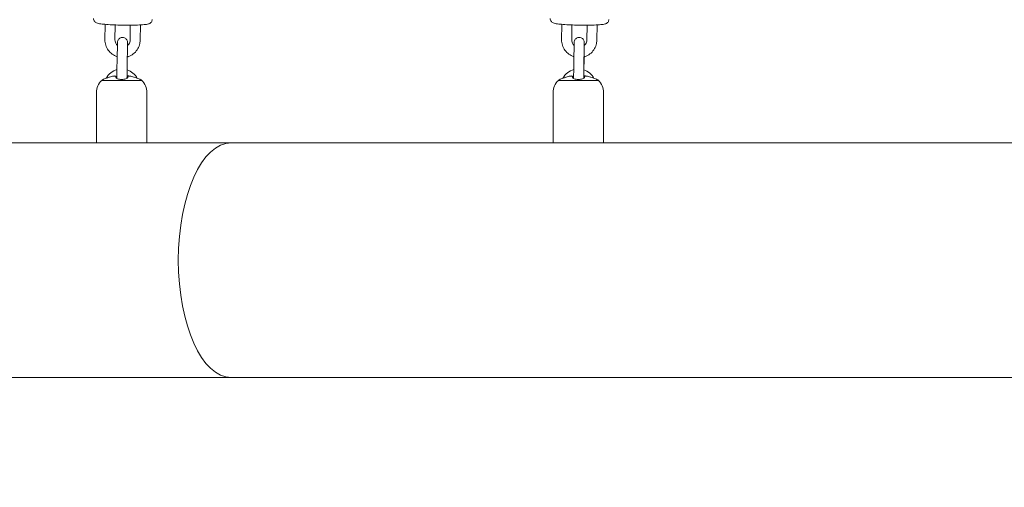
# Model space of a CAD drawing. Units: inches. Extents: x 41 to 253, y -170 to -15.
# Drawn here: x 138 to 144, y -84 to -81 of the extents above; entities that cross this region are included whole.
import ezdxf

# ---------------------------------------------------------------- set-up
doc = ezdxf.new("R2010")
doc.units = ezdxf.units.IN
doc.header["$MEASUREMENT"] = 0
doc.layers.add('Work Layer', color=7, linetype='Continuous')

# ---------------------------------------------------------------- blocks, each defined once
blk = doc.blocks.new('block 38')
at = {"layer": 'Work Layer', "color": 250, "lineweight": 18}
blk.add_open_spline([(139.744, -82.1984), (139.5698, -82.1984), (139.4285, -82.5118), (139.4285, -82.8984), (139.4285, -83.285), (139.5698, -83.5984), (139.744, -83.5984)], degree=3, knots=[0, 0, 0, 0, 1, 1, 1, 2, 2, 2, 2], dxfattribs=at)
blk = doc.blocks.new('block 39')
at = {"layer": 'Work Layer', "color": 250, "lineweight": 18}
blk.add_open_spline([(139.744, -82.1984), (139.5698, -82.1984), (139.4285, -82.5118), (139.4285, -82.8984), (139.4285, -83.285), (139.5698, -83.5984), (139.744, -83.5984)], degree=3, knots=[0, 0, 0, 0, 1, 1, 1, 2, 2, 2, 2], dxfattribs=at)
blk = doc.blocks.new('block 1979')
at = {"layer": 'Work Layer', "color": 250, "lineweight": 18}
blk.add_lwpolyline([(138.9717, -81.8259), (139.2106, -81.8259)], dxfattribs=at)
blk = doc.blocks.new('block 1980')
at = {"layer": 'Work Layer', "color": 250, "lineweight": 18}
blk.add_lwpolyline([(138.9412, -82.1984), (139.2412, -82.1984)], dxfattribs=at)
blk = doc.blocks.new('block 1981')
at = {"layer": 'Work Layer', "color": 250, "lineweight": 18}
blk.add_open_spline([(139.1272, -81.8004), (139.1272, -81.8021), (139.1272, -81.804), (139.1272, -81.8064)], degree=3, dxfattribs=at)
blk = doc.blocks.new('block 1982')
at = {"layer": 'Work Layer', "color": 250, "lineweight": 18}
blk.add_open_spline([(139.1372, -81.8004), (139.1362, -81.8002), (139.1353, -81.8001), (139.1343, -81.8), (139.1336, -81.7999), (139.1329, -81.7999), (139.1322, -81.7998), (139.1311, -81.7998), (139.1301, -81.7998), (139.1293, -81.7998), (139.1273, -81.8001), (139.1272, -81.8002), (139.1272, -81.8002)], degree=3, knots=[0, 0, 0, 0, 1, 1, 1, 2, 2, 2, 3, 3, 3, 4, 4, 4, 4], dxfattribs=at)
blk = doc.blocks.new('block 1983')
at = {"layer": 'Work Layer', "color": 250, "lineweight": 18}
blk.add_open_spline([(139.1662, -81.8072), (139.1652, -81.8068), (139.1642, -81.8065), (139.1633, -81.8062), (139.1556, -81.8039), (139.1475, -81.802), (139.1394, -81.8007), (139.1386, -81.8006), (139.1379, -81.8005), (139.1372, -81.8004)], degree=3, knots=[0, 0, 0, 0, 1, 1, 1, 2, 2, 2, 3, 3, 3, 3], dxfattribs=at)
blk = doc.blocks.new('block 1984')
at = {"layer": 'Work Layer', "color": 250, "lineweight": 18}
blk.add_open_spline([(139.2022, -81.8205), (139.2022, -81.8205), (139.2013, -81.8201), (139.1998, -81.8195), (139.1982, -81.8188), (139.1957, -81.8178), (139.1926, -81.8166), (139.1892, -81.8153), (139.1852, -81.8138), (139.1807, -81.8122), (139.1761, -81.8105), (139.1712, -81.8088), (139.1662, -81.8072)], degree=3, knots=[0, 0, 0, 0, 1, 1, 1, 2, 2, 2, 3, 3, 3, 4, 4, 4, 4], dxfattribs=at)
blk = doc.blocks.new('block 1985')
at = {"layer": 'Work Layer', "color": 250, "lineweight": 18}
blk.add_open_spline([(139.0162, -81.8072), (139.0133, -81.8081), (139.0105, -81.8091), (139.0077, -81.81), (139.0048, -81.811), (139.0021, -81.812), (138.9995, -81.8129), (138.9956, -81.8144), (138.992, -81.8157), (138.989, -81.8169), (138.9863, -81.818), (138.984, -81.8189), (138.9825, -81.8195), (138.981, -81.8201), (138.9802, -81.8204), (138.9802, -81.8204)], degree=3, knots=[0, 0, 0, 0, 1, 1, 1, 2, 2, 2, 3, 3, 3, 4, 4, 4, 5, 5, 5, 5], dxfattribs=at)
blk = doc.blocks.new('block 1986')
at = {"layer": 'Work Layer', "color": 250, "lineweight": 18}
blk.add_open_spline([(139.0452, -81.8004), (139.0444, -81.8005), (139.0437, -81.8006), (139.0429, -81.8007), (139.0348, -81.802), (139.0268, -81.8039), (139.0191, -81.8062), (139.0181, -81.8065), (139.0171, -81.8068), (139.0162, -81.8072)], degree=3, knots=[0, 0, 0, 0, 1, 1, 1, 2, 2, 2, 3, 3, 3, 3], dxfattribs=at)
blk = doc.blocks.new('block 1987')
at = {"layer": 'Work Layer', "color": 250, "lineweight": 18}
blk.add_open_spline([(139.0552, -81.8004), (139.0532, -81.7998), (139.0524, -81.7998), (139.0514, -81.7998), (139.0504, -81.7998), (139.0494, -81.7999), (139.0483, -81.8), (139.0473, -81.8001), (139.0462, -81.8002), (139.0452, -81.8004)], degree=3, knots=[0, 0, 0, 0, 1, 1, 1, 2, 2, 2, 3, 3, 3, 3], dxfattribs=at)
blk = doc.blocks.new('block 1988')
at = {"layer": 'Work Layer', "color": 250, "lineweight": 18}
blk.add_open_spline([(139.0552, -81.8071), (139.0552, -81.804), (139.0552, -81.8021), (139.0552, -81.8008)], degree=3, dxfattribs=at)
blk = doc.blocks.new('block 1989')
at = {"layer": 'Work Layer', "color": 250, "lineweight": 18}
blk.add_open_spline([(139.1272, -81.8071), (139.1272, -81.808), (139.1268, -81.8089), (139.1262, -81.8099), (139.1255, -81.8109), (139.1245, -81.8118), (139.1231, -81.8128), (139.1211, -81.8142), (139.1183, -81.8155), (139.1149, -81.8167), (139.1117, -81.8177), (139.108, -81.8186), (139.104, -81.8192), (139.1, -81.8198), (139.0957, -81.8201), (139.0914, -81.8201), (139.0869, -81.8202), (139.0825, -81.8198), (139.0784, -81.8192), (139.074, -81.8185), (139.07, -81.8176), (139.0667, -81.8164), (139.0631, -81.8151), (139.0602, -81.8136), (139.0582, -81.812), (139.0562, -81.8104), (139.0552, -81.8087), (139.0552, -81.8071)], degree=3, knots=[0, 0, 0, 0, 1, 1, 1, 2, 2, 2, 3, 3, 3, 4, 4, 4, 5, 5, 5, 6, 6, 6, 7, 7, 7, 8, 8, 8, 9, 9, 9, 9], dxfattribs=at)
blk = doc.blocks.new('block 1990')
at = {"layer": 'Work Layer', "color": 250, "lineweight": 18}
blk.add_lwpolyline([(141.6943, -81.8259), (141.9331, -81.8259)], dxfattribs=at)
blk = doc.blocks.new('block 1991')
at = {"layer": 'Work Layer', "color": 250, "lineweight": 18}
blk.add_lwpolyline([(141.6637, -82.1984), (141.9637, -82.1984)], dxfattribs=at)
blk = doc.blocks.new('block 1992')
at = {"layer": 'Work Layer', "color": 250, "lineweight": 18}
blk.add_open_spline([(141.8497, -81.8004), (141.8497, -81.8021), (141.8497, -81.804), (141.8497, -81.8064)], degree=3, dxfattribs=at)
blk = doc.blocks.new('block 1993')
at = {"layer": 'Work Layer', "color": 250, "lineweight": 18}
blk.add_open_spline([(141.8597, -81.8004), (141.8588, -81.8002), (141.8578, -81.8001), (141.8569, -81.8), (141.8562, -81.7999), (141.8555, -81.7999), (141.8548, -81.7998), (141.8537, -81.7998), (141.8527, -81.7998), (141.8519, -81.7998), (141.8499, -81.8001), (141.8497, -81.8002), (141.8497, -81.8002)], degree=3, knots=[0, 0, 0, 0, 1, 1, 1, 2, 2, 2, 3, 3, 3, 4, 4, 4, 4], dxfattribs=at)
blk = doc.blocks.new('block 1994')
at = {"layer": 'Work Layer', "color": 250, "lineweight": 18}
blk.add_open_spline([(141.8887, -81.8072), (141.8878, -81.8068), (141.8868, -81.8065), (141.8858, -81.8062), (141.8781, -81.8039), (141.8701, -81.802), (141.8619, -81.8007), (141.8612, -81.8006), (141.8605, -81.8005), (141.8597, -81.8004)], degree=3, knots=[0, 0, 0, 0, 1, 1, 1, 2, 2, 2, 3, 3, 3, 3], dxfattribs=at)
blk = doc.blocks.new('block 1995')
at = {"layer": 'Work Layer', "color": 250, "lineweight": 18}
blk.add_open_spline([(141.9247, -81.8205), (141.9247, -81.8205), (141.9239, -81.8201), (141.9224, -81.8195), (141.9207, -81.8188), (141.9182, -81.8178), (141.9151, -81.8166), (141.9118, -81.8153), (141.9077, -81.8138), (141.9033, -81.8122), (141.8987, -81.8105), (141.8937, -81.8088), (141.8887, -81.8072)], degree=3, knots=[0, 0, 0, 0, 1, 1, 1, 2, 2, 2, 3, 3, 3, 4, 4, 4, 4], dxfattribs=at)
blk = doc.blocks.new('block 1996')
at = {"layer": 'Work Layer', "color": 250, "lineweight": 18}
blk.add_open_spline([(141.7387, -81.8072), (141.7359, -81.8081), (141.733, -81.8091), (141.7302, -81.81), (141.7274, -81.811), (141.7247, -81.812), (141.7221, -81.8129), (141.7181, -81.8144), (141.7146, -81.8157), (141.7116, -81.8169), (141.7088, -81.818), (141.7066, -81.8189), (141.7051, -81.8195), (141.7036, -81.8201), (141.7028, -81.8204), (141.7028, -81.8204)], degree=3, knots=[0, 0, 0, 0, 1, 1, 1, 2, 2, 2, 3, 3, 3, 4, 4, 4, 5, 5, 5, 5], dxfattribs=at)
blk = doc.blocks.new('block 1997')
at = {"layer": 'Work Layer', "color": 250, "lineweight": 18}
blk.add_open_spline([(141.7677, -81.8004), (141.767, -81.8005), (141.7663, -81.8006), (141.7655, -81.8007), (141.7574, -81.802), (141.7493, -81.8039), (141.7416, -81.8062), (141.7407, -81.8065), (141.7397, -81.8068), (141.7387, -81.8072)], degree=3, knots=[0, 0, 0, 0, 1, 1, 1, 2, 2, 2, 3, 3, 3, 3], dxfattribs=at)
blk = doc.blocks.new('block 1998')
at = {"layer": 'Work Layer', "color": 250, "lineweight": 18}
blk.add_open_spline([(141.7777, -81.8004), (141.7758, -81.7998), (141.7749, -81.7998), (141.7739, -81.7998), (141.773, -81.7998), (141.772, -81.7999), (141.7709, -81.8), (141.7699, -81.8001), (141.7688, -81.8002), (141.7677, -81.8004)], degree=3, knots=[0, 0, 0, 0, 1, 1, 1, 2, 2, 2, 3, 3, 3, 3], dxfattribs=at)
blk = doc.blocks.new('block 1999')
at = {"layer": 'Work Layer', "color": 250, "lineweight": 18}
blk.add_open_spline([(141.7777, -81.8071), (141.7777, -81.804), (141.7777, -81.8021), (141.7777, -81.8008)], degree=3, dxfattribs=at)
blk = doc.blocks.new('block 2000')
at = {"layer": 'Work Layer', "color": 250, "lineweight": 18}
blk.add_open_spline([(141.8497, -81.8071), (141.8497, -81.808), (141.8494, -81.8089), (141.8487, -81.8099), (141.848, -81.8109), (141.847, -81.8118), (141.8457, -81.8128), (141.8436, -81.8142), (141.8408, -81.8155), (141.8374, -81.8167), (141.8343, -81.8177), (141.8306, -81.8186), (141.8266, -81.8192), (141.8226, -81.8198), (141.8183, -81.8201), (141.814, -81.8201), (141.8095, -81.8202), (141.8051, -81.8198), (141.8009, -81.8192), (141.7965, -81.8185), (141.7926, -81.8176), (141.7892, -81.8164), (141.7856, -81.8151), (141.7828, -81.8136), (141.7808, -81.812), (141.7788, -81.8104), (141.7777, -81.8087), (141.7777, -81.8071)], degree=3, knots=[0, 0, 0, 0, 1, 1, 1, 2, 2, 2, 3, 3, 3, 4, 4, 4, 5, 5, 5, 6, 6, 6, 7, 7, 7, 8, 8, 8, 9, 9, 9, 9], dxfattribs=at)
blk = doc.blocks.new('block 3620')
at = {"layer": 'Work Layer', "color": 102, "lineweight": 9}
blk.add_open_spline([(63.5376, -97.678), (63.5376, -98.2298), (63.5376, -98.5984), (63.5376, -98.5984), (63.5376, -104.2976), (64.2919, -109.9959), (65.7667, -115.423), (67.2414, -120.8501), (69.4361, -126.0046), (72.2532, -130.6406), (75.0702, -135.2767), (78.5089, -139.3935), (82.4174, -142.7889), (86.3259, -146.1843), (90.7046, -148.8574), (95.3489, -150.6617), (99.9932, -152.4661), (104.9023, -153.3984), (109.8144, -153.3984), (109.8144, -153.3984), (174.2818, -153.3984), (174.2818, -153.3984), (179.9148, -153.3984), (185.5468, -152.4726), (190.9026, -150.6667), (196.2584, -148.8608), (201.3362, -146.1755), (205.8889, -142.7429), (210.4417, -139.3103), (214.4679, -135.1315), (217.7729, -130.4108), (221.078, -125.6901), (223.6608, -120.429), (225.3973, -114.883), (227.1338, -109.3369), (228.0233, -103.5078), (228.0233, -97.6777), (228.0233, -97.6777), (228.0233, -93.6966), (228.0233, -93.6966), (228.0233, -87.8665), (227.1338, -82.0373), (225.3973, -76.4913), (223.6608, -70.9453), (221.078, -65.6842), (217.7729, -60.9634), (214.4679, -56.2427), (210.4417, -52.064), (205.8889, -48.6314), (201.3362, -45.1988), (196.2584, -42.5135), (190.9026, -40.7076), (185.5468, -38.9017), (179.9148, -37.9759), (174.2818, -37.9759), (174.2818, -37.9759), (109.8144, -37.9759), (109.8144, -37.9759), (104.9023, -37.9759), (99.9932, -38.9082), (95.3489, -40.7125), (90.7046, -42.5169), (86.3259, -45.19), (82.4174, -48.5853), (78.5089, -51.9807), (75.0702, -56.0975), (72.2532, -60.7336), (69.4361, -65.3697), (67.2414, -70.5242), (65.7667, -75.9513), (64.2919, -81.3784), (63.5376, -87.0767), (63.5376, -92.7759), (63.5376, -92.7759), (63.5376, -96.0369), (63.5376, -97.678)], degree=3, knots=[0, 0, 0, 0, 1, 1, 1, 2, 2, 2, 3, 3, 3, 4, 4, 4, 5, 5, 5, 6, 6, 6, 7, 7, 7, 8, 8, 8, 9, 9, 9, 10, 10, 10, 11, 11, 11, 12, 12, 12, 13, 13, 13, 14, 14, 14, 15, 15, 15, 16, 16, 16, 17, 17, 17, 18, 18, 18, 19, 19, 19, 20, 20, 20, 21, 21, 21, 22, 22, 22, 23, 23, 23, 24, 24, 24, 25, 25, 25, 25], dxfattribs=at)
blk = doc.blocks.new('block 3712')
at = {"layer": 'Work Layer', "color": 250, "lineweight": 18}
blk.add_lwpolyline([(144.3823, -82.1984), (141.8137, -82.1984)], dxfattribs=at)
blk = doc.blocks.new('block 3713')
at = {"layer": 'Work Layer', "color": 250, "lineweight": 18}
blk.add_lwpolyline([(141.6637, -82.1984), (139.744, -82.1984)], dxfattribs=at)
blk = doc.blocks.new('block 3714')
at = {"layer": 'Work Layer', "color": 250, "lineweight": 18}
blk.add_lwpolyline([(155.1107, -83.5984), (139.744, -83.5984)], dxfattribs=at)
blk = doc.blocks.new('block 3715')
at = {"layer": 'Work Layer', "color": 250, "lineweight": 18}
blk.add_lwpolyline([(126.6313, -83.5984), (139.744, -83.5984)], dxfattribs=at)
blk = doc.blocks.new('block 3716')
at = {"layer": 'Work Layer', "color": 250, "lineweight": 18}
blk.add_lwpolyline([(139.744, -82.1984), (139.0912, -82.1984)], dxfattribs=at)
blk = doc.blocks.new('block 3717')
at = {"layer": 'Work Layer', "color": 250, "lineweight": 18}
blk.add_lwpolyline([(138.9412, -82.1984), (136.2761, -82.1984)], dxfattribs=at)
blk = doc.blocks.new('block 9050')
at = {"layer": 'Work Layer', "color": 250, "lineweight": 18}
blk.add_open_spline([(138.9802, -81.8205), (138.9773, -81.8222), (138.9745, -81.824), (138.9717, -81.8259)], degree=3, dxfattribs=at)
blk = doc.blocks.new('block 9051')
at = {"layer": 'Work Layer', "color": 250, "lineweight": 18}
blk.add_open_spline([(139.2106, -81.8259), (139.2078, -81.824), (139.205, -81.8222), (139.2022, -81.8205)], degree=3, dxfattribs=at)
blk = doc.blocks.new('block 9052')
at = {"layer": 'Work Layer', "color": 250, "lineweight": 18}
blk.add_open_spline([(138.9717, -81.8259), (138.9522, -81.8447), (138.9412, -81.8707), (138.9412, -81.8979)], degree=3, dxfattribs=at)
blk = doc.blocks.new('block 9053')
at = {"layer": 'Work Layer', "color": 250, "lineweight": 18}
blk.add_open_spline([(139.2412, -81.8979), (139.2412, -81.8707), (139.2301, -81.8447), (139.2106, -81.8259)], degree=3, dxfattribs=at)
blk = doc.blocks.new('block 9054')
at = {"layer": 'Work Layer', "color": 250, "lineweight": 18}
blk.add_lwpolyline([(139.2412, -82.1984), (139.2412, -81.8979)], dxfattribs=at)
blk = doc.blocks.new('block 9055')
at = {"layer": 'Work Layer', "color": 250, "lineweight": 18}
blk.add_lwpolyline([(138.9412, -82.1984), (138.9412, -81.8979)], dxfattribs=at)
blk = doc.blocks.new('block 9056')
at = {"layer": 'Work Layer', "color": 250, "lineweight": 18}
blk.add_open_spline([(139.0646, -81.6796), (139.0647, -81.6715), (139.0649, -81.6632), (139.065, -81.6554), (139.0651, -81.6476), (139.0652, -81.6402), (139.0653, -81.6335), (139.0655, -81.6268), (139.0655, -81.6207), (139.0656, -81.6157), (139.0657, -81.6107), (139.0658, -81.6066), (139.0658, -81.6038), (139.0659, -81.601), (139.0659, -81.5994), (139.0659, -81.5991), (139.066, -81.5962), (139.0662, -81.595), (139.0664, -81.5938), (139.067, -81.5907), (139.0682, -81.5875), (139.0698, -81.5847), (139.0713, -81.5819), (139.0734, -81.5794), (139.0757, -81.5773), (139.0781, -81.5751), (139.0808, -81.5733), (139.0837, -81.572), (139.0867, -81.5708), (139.0898, -81.5699), (139.093, -81.5696), (139.0962, -81.5693), (139.0994, -81.5695), (139.1025, -81.5702), (139.1056, -81.5709), (139.1087, -81.5721), (139.1114, -81.5738), (139.1141, -81.5754), (139.1166, -81.5775), (139.1187, -81.58), (139.1208, -81.5824), (139.1225, -81.5852), (139.1237, -81.5881), (139.1249, -81.5911), (139.1256, -81.5943), (139.1258, -81.5974), (139.1259, -81.5982), (139.1259, -81.599), (139.1259, -81.5998), (139.1259, -81.6012), (139.1258, -81.6026), (139.1258, -81.6046), (139.1258, -81.6074), (139.1257, -81.6115), (139.1256, -81.6165), (139.1256, -81.6172), (139.1256, -81.6179), (139.1256, -81.6187)], degree=3, knots=[0, 0, 0, 0, 1, 1, 1, 2, 2, 2, 3, 3, 3, 4, 4, 4, 5, 5, 5, 6, 6, 6, 7, 7, 7, 8, 8, 8, 9, 9, 9, 10, 10, 10, 11, 11, 11, 12, 12, 12, 13, 13, 13, 14, 14, 14, 15, 15, 15, 16, 16, 16, 17, 17, 17, 18, 18, 18, 19, 19, 19, 19], dxfattribs=at)
blk = doc.blocks.new('block 9057')
at = {"layer": 'Work Layer', "color": 250, "lineweight": 18}
blk.add_open_spline([(139.1259, -81.5999), (139.1259, -81.6012), (139.1258, -81.6025), (139.1258, -81.6045), (139.1258, -81.6072), (139.1257, -81.6113), (139.1256, -81.6163), (139.1255, -81.6213), (139.1255, -81.6273), (139.1253, -81.634), (139.1252, -81.6406), (139.1251, -81.6481), (139.125, -81.6558), (139.1249, -81.6638), (139.1247, -81.6723), (139.1246, -81.6805)], degree=3, knots=[0, 0, 0, 0, 1, 1, 1, 2, 2, 2, 3, 3, 3, 4, 4, 4, 5, 5, 5, 5], dxfattribs=at)
blk = doc.blocks.new('block 9058')
at = {"layer": 'Work Layer', "color": 250, "lineweight": 18}
blk.add_lwpolyline([(139.0646, -81.6796), (139.063, -81.7793)], dxfattribs=at)
blk = doc.blocks.new('block 9059')
at = {"layer": 'Work Layer', "color": 250, "lineweight": 18}
blk.add_lwpolyline([(139.1246, -81.6805), (139.123, -81.7802)], dxfattribs=at)
blk = doc.blocks.new('block 9060')
at = {"layer": 'Work Layer', "color": 250, "lineweight": 18}
blk.add_lwpolyline([(139.1245, -81.6857), (139.1233, -81.7629)], dxfattribs=at)
blk = doc.blocks.new('block 9061')
at = {"layer": 'Work Layer', "color": 250, "lineweight": 18}
blk.add_open_spline([(139.123, -81.7802), (139.1229, -81.7883), (139.1228, -81.7964), (139.1227, -81.8039), (139.1226, -81.8071), (139.1226, -81.8102), (139.1225, -81.8131)], degree=3, knots=[0, 0, 0, 0, 1, 1, 1, 2, 2, 2, 2], dxfattribs=at)
blk = doc.blocks.new('block 9062')
at = {"layer": 'Work Layer', "color": 250, "lineweight": 18}
blk.add_open_spline([(139.0625, -81.8146), (139.0626, -81.8077), (139.0627, -81.8002), (139.0628, -81.7925), (139.0629, -81.7882), (139.063, -81.7837), (139.063, -81.7793)], degree=3, knots=[0, 0, 0, 0, 1, 1, 1, 2, 2, 2, 2], dxfattribs=at)
blk = doc.blocks.new('block 9063')
at = {"layer": 'Work Layer', "color": 250, "lineweight": 18}
blk.add_open_spline([(139.0633, -81.7616), (139.0356, -81.7693), (139.0122, -81.7879), (138.9986, -81.8133)], degree=3, dxfattribs=at)
blk = doc.blocks.new('block 9064')
at = {"layer": 'Work Layer', "color": 250, "lineweight": 18}
blk.add_open_spline([(139.1837, -81.8133), (139.1709, -81.7893), (139.1492, -81.7712), (139.1233, -81.7629)], degree=3, dxfattribs=at)
blk = doc.blocks.new('block 9065')
at = {"layer": 'Work Layer', "color": 250, "lineweight": 18}
blk.add_lwpolyline([(139.1425, -81.4966), (139.1411, -81.5855)], dxfattribs=at)
blk = doc.blocks.new('block 9066')
at = {"layer": 'Work Layer', "color": 250, "lineweight": 18}
blk.add_lwpolyline([(139.2026, -81.4949), (139.2011, -81.5865)], dxfattribs=at)
blk = doc.blocks.new('block 9067')
at = {"layer": 'Work Layer', "color": 250, "lineweight": 18}
blk.add_lwpolyline([(138.9926, -81.4916), (138.9911, -81.5832)], dxfattribs=at)
blk = doc.blocks.new('block 9068')
at = {"layer": 'Work Layer', "color": 250, "lineweight": 18}
blk.add_lwpolyline([(139.0525, -81.4951), (139.0511, -81.5841)], dxfattribs=at)
blk = doc.blocks.new('block 9069')
at = {"layer": 'Work Layer', "color": 250, "lineweight": 18}
blk.add_open_spline([(139.0511, -81.5841), (139.0511, -81.5889), (139.0518, -81.5937), (139.0532, -81.5983), (139.0546, -81.6028), (139.0568, -81.6072), (139.0597, -81.6111), (139.0614, -81.6135), (139.0634, -81.6157), (139.0656, -81.6177)], degree=3, knots=[0, 0, 0, 0, 1, 1, 1, 2, 2, 2, 3, 3, 3, 3], dxfattribs=at)
blk = doc.blocks.new('block 9070')
at = {"layer": 'Work Layer', "color": 250, "lineweight": 18}
blk.add_open_spline([(139.1256, -81.6187), (139.1285, -81.6161), (139.1311, -81.6132), (139.1333, -81.61), (139.136, -81.6061), (139.1381, -81.6017), (139.1394, -81.5971), (139.1405, -81.5933), (139.1411, -81.5894), (139.1411, -81.5855)], degree=3, knots=[0, 0, 0, 0, 1, 1, 1, 2, 2, 2, 3, 3, 3, 3], dxfattribs=at)
blk = doc.blocks.new('block 9071')
at = {"layer": 'Work Layer', "color": 250, "lineweight": 18}
blk.add_open_spline([(138.9911, -81.5832), (138.991, -81.5943), (138.9926, -81.6055), (138.9959, -81.6162), (138.9993, -81.6268), (139.0044, -81.637), (139.0109, -81.646), (139.0174, -81.6551), (139.0254, -81.6631), (139.0345, -81.6697), (139.0436, -81.6762), (139.0537, -81.6813), (139.0644, -81.6847)], degree=3, knots=[0, 0, 0, 0, 1, 1, 1, 2, 2, 2, 3, 3, 3, 4, 4, 4, 4], dxfattribs=at)
blk = doc.blocks.new('block 9072')
at = {"layer": 'Work Layer', "color": 250, "lineweight": 18}
blk.add_open_spline([(139.1245, -81.6857), (139.1265, -81.6851), (139.1285, -81.6845), (139.1305, -81.6838), (139.1411, -81.6802), (139.151, -81.6748), (139.16, -81.668), (139.1688, -81.6612), (139.1766, -81.653), (139.1829, -81.6438), (139.1892, -81.6345), (139.194, -81.6243), (139.1971, -81.6135), (139.1996, -81.6047), (139.201, -81.5956), (139.2011, -81.5865)], degree=3, knots=[0, 0, 0, 0, 1, 1, 1, 2, 2, 2, 3, 3, 3, 4, 4, 4, 5, 5, 5, 5], dxfattribs=at)
blk = doc.blocks.new('block 9073')
at = {"layer": 'Work Layer', "color": 250, "lineweight": 18}
blk.add_open_spline([(139.2731, -81.4629), (139.273, -81.4659), (139.2724, -81.4689), (139.2715, -81.4714), (139.2705, -81.4742), (139.2691, -81.4765), (139.2678, -81.4782), (139.2661, -81.4804), (139.2645, -81.4819), (139.2631, -81.4831), (139.2611, -81.4846), (139.2595, -81.4855), (139.2581, -81.4863), (139.2556, -81.4876), (139.2536, -81.4883), (139.2517, -81.4889), (139.2435, -81.4914), (139.2357, -81.4923), (139.2246, -81.4933), (139.2138, -81.4943), (139.2006, -81.4951), (139.1856, -81.4957), (139.1718, -81.4962), (139.1566, -81.4965), (139.1405, -81.4966), (139.1247, -81.4967), (139.1082, -81.4966), (139.0918, -81.4963), (139.0754, -81.496), (139.0591, -81.4955), (139.0437, -81.4948), (139.0283, -81.4941), (139.0138, -81.4932), (139.0009, -81.4923), (138.9877, -81.4912), (138.9763, -81.4901), (138.9669, -81.4888), (138.9563, -81.4873), (138.9496, -81.4867), (138.9407, -81.4829), (138.9387, -81.482), (138.9364, -81.481), (138.9332, -81.4784), (138.9312, -81.4769), (138.9289, -81.4747), (138.9267, -81.4709), (138.9252, -81.4685), (138.9239, -81.4653), (138.9234, -81.4616), (138.9232, -81.4602), (138.9231, -81.4588), (138.9231, -81.4574)], degree=3, knots=[0, 0, 0, 0, 1, 1, 1, 2, 2, 2, 3, 3, 3, 4, 4, 4, 5, 5, 5, 6, 6, 6, 7, 7, 7, 8, 8, 8, 9, 9, 9, 10, 10, 10, 11, 11, 11, 12, 12, 12, 13, 13, 13, 14, 14, 14, 15, 15, 15, 16, 16, 16, 17, 17, 17, 17], dxfattribs=at)
blk = doc.blocks.new('block 9078')
at = {"layer": 'Work Layer', "color": 250, "lineweight": 18}
blk.add_open_spline([(141.7027, -81.8205), (141.6999, -81.8222), (141.6971, -81.824), (141.6943, -81.8259)], degree=3, dxfattribs=at)
blk = doc.blocks.new('block 9079')
at = {"layer": 'Work Layer', "color": 250, "lineweight": 18}
blk.add_open_spline([(141.9331, -81.8259), (141.9304, -81.824), (141.9276, -81.8222), (141.9247, -81.8205)], degree=3, dxfattribs=at)
blk = doc.blocks.new('block 9080')
at = {"layer": 'Work Layer', "color": 250, "lineweight": 18}
blk.add_open_spline([(141.6943, -81.8259), (141.6748, -81.8447), (141.6637, -81.8707), (141.6637, -81.8979)], degree=3, dxfattribs=at)
blk = doc.blocks.new('block 9081')
at = {"layer": 'Work Layer', "color": 250, "lineweight": 18}
blk.add_open_spline([(141.9637, -81.8979), (141.9637, -81.8707), (141.9527, -81.8447), (141.9331, -81.8259)], degree=3, dxfattribs=at)
blk = doc.blocks.new('block 9082')
at = {"layer": 'Work Layer', "color": 250, "lineweight": 18}
blk.add_lwpolyline([(141.9637, -82.1984), (141.9637, -81.8979)], dxfattribs=at)
blk = doc.blocks.new('block 9083')
at = {"layer": 'Work Layer', "color": 250, "lineweight": 18}
blk.add_lwpolyline([(141.6637, -82.1984), (141.6637, -81.8979)], dxfattribs=at)
blk = doc.blocks.new('block 9084')
at = {"layer": 'Work Layer', "color": 250, "lineweight": 18}
blk.add_open_spline([(141.7872, -81.6796), (141.7873, -81.6715), (141.7874, -81.6632), (141.7876, -81.6554), (141.7877, -81.6476), (141.7878, -81.6402), (141.7879, -81.6335), (141.788, -81.6268), (141.7881, -81.6207), (141.7882, -81.6157), (141.7883, -81.6107), (141.7883, -81.6066), (141.7884, -81.6038), (141.7884, -81.601), (141.7884, -81.5994), (141.7885, -81.5991), (141.7886, -81.5962), (141.7888, -81.595), (141.789, -81.5938), (141.7896, -81.5907), (141.7907, -81.5875), (141.7923, -81.5847), (141.7939, -81.5819), (141.7959, -81.5794), (141.7983, -81.5773), (141.8006, -81.5751), (141.8034, -81.5733), (141.8063, -81.572), (141.8092, -81.5708), (141.8124, -81.5699), (141.8155, -81.5696), (141.8187, -81.5693), (141.822, -81.5695), (141.8251, -81.5702), (141.8282, -81.5709), (141.8312, -81.5721), (141.834, -81.5738), (141.8367, -81.5754), (141.8392, -81.5775), (141.8412, -81.58), (141.8433, -81.5824), (141.845, -81.5852), (141.8462, -81.5881), (141.8474, -81.5911), (141.8482, -81.5943), (141.8484, -81.5974), (141.8484, -81.5982), (141.8485, -81.599), (141.8484, -81.5998), (141.8484, -81.6012), (141.8484, -81.6026), (141.8484, -81.6046), (141.8483, -81.6074), (141.8483, -81.6115), (141.8482, -81.6165), (141.8482, -81.6172), (141.8482, -81.6179), (141.8482, -81.6187)], degree=3, knots=[0, 0, 0, 0, 1, 1, 1, 2, 2, 2, 3, 3, 3, 4, 4, 4, 5, 5, 5, 6, 6, 6, 7, 7, 7, 8, 8, 8, 9, 9, 9, 10, 10, 10, 11, 11, 11, 12, 12, 12, 13, 13, 13, 14, 14, 14, 15, 15, 15, 16, 16, 16, 17, 17, 17, 18, 18, 18, 19, 19, 19, 19], dxfattribs=at)
blk = doc.blocks.new('block 9085')
at = {"layer": 'Work Layer', "color": 250, "lineweight": 18}
blk.add_open_spline([(141.8484, -81.5999), (141.8484, -81.6012), (141.8484, -81.6025), (141.8484, -81.6045), (141.8483, -81.6072), (141.8483, -81.6113), (141.8482, -81.6163), (141.8481, -81.6213), (141.848, -81.6273), (141.8479, -81.634), (141.8478, -81.6406), (141.8477, -81.6481), (141.8476, -81.6558), (141.8474, -81.6638), (141.8473, -81.6723), (141.8472, -81.6805)], degree=3, knots=[0, 0, 0, 0, 1, 1, 1, 2, 2, 2, 3, 3, 3, 4, 4, 4, 5, 5, 5, 5], dxfattribs=at)
blk = doc.blocks.new('block 9086')
at = {"layer": 'Work Layer', "color": 250, "lineweight": 18}
blk.add_lwpolyline([(141.7872, -81.6796), (141.7856, -81.7793)], dxfattribs=at)
blk = doc.blocks.new('block 9087')
at = {"layer": 'Work Layer', "color": 250, "lineweight": 18}
blk.add_lwpolyline([(141.8472, -81.6805), (141.8456, -81.7802)], dxfattribs=at)
blk = doc.blocks.new('block 9088')
at = {"layer": 'Work Layer', "color": 250, "lineweight": 18}
blk.add_lwpolyline([(141.8471, -81.6857), (141.8459, -81.7629)], dxfattribs=at)
blk = doc.blocks.new('block 9089')
at = {"layer": 'Work Layer', "color": 250, "lineweight": 18}
blk.add_open_spline([(141.8456, -81.7802), (141.8455, -81.7883), (141.8453, -81.7964), (141.8452, -81.8039), (141.8452, -81.8071), (141.8451, -81.8102), (141.8451, -81.8131)], degree=3, knots=[0, 0, 0, 0, 1, 1, 1, 2, 2, 2, 2], dxfattribs=at)
blk = doc.blocks.new('block 9090')
at = {"layer": 'Work Layer', "color": 250, "lineweight": 18}
blk.add_open_spline([(141.785, -81.8146), (141.7852, -81.8077), (141.7853, -81.8002), (141.7854, -81.7925), (141.7855, -81.7882), (141.7855, -81.7837), (141.7856, -81.7793)], degree=3, knots=[0, 0, 0, 0, 1, 1, 1, 2, 2, 2, 2], dxfattribs=at)
blk = doc.blocks.new('block 9091')
at = {"layer": 'Work Layer', "color": 250, "lineweight": 18}
blk.add_open_spline([(141.7859, -81.7616), (141.7582, -81.7693), (141.7348, -81.7879), (141.7212, -81.8133)], degree=3, dxfattribs=at)
blk = doc.blocks.new('block 9092')
at = {"layer": 'Work Layer', "color": 250, "lineweight": 18}
blk.add_open_spline([(141.9063, -81.8133), (141.8934, -81.7893), (141.8718, -81.7712), (141.8459, -81.7629)], degree=3, dxfattribs=at)
blk = doc.blocks.new('block 9093')
at = {"layer": 'Work Layer', "color": 250, "lineweight": 18}
blk.add_lwpolyline([(141.8651, -81.4966), (141.8637, -81.5855)], dxfattribs=at)
blk = doc.blocks.new('block 9094')
at = {"layer": 'Work Layer', "color": 250, "lineweight": 18}
blk.add_lwpolyline([(141.9251, -81.4949), (141.9237, -81.5865)], dxfattribs=at)
blk = doc.blocks.new('block 9095')
at = {"layer": 'Work Layer', "color": 250, "lineweight": 18}
blk.add_lwpolyline([(141.7151, -81.4916), (141.7137, -81.5832)], dxfattribs=at)
blk = doc.blocks.new('block 9096')
at = {"layer": 'Work Layer', "color": 250, "lineweight": 18}
blk.add_lwpolyline([(141.7751, -81.4951), (141.7737, -81.5841)], dxfattribs=at)
blk = doc.blocks.new('block 9097')
at = {"layer": 'Work Layer', "color": 250, "lineweight": 18}
blk.add_open_spline([(141.7737, -81.5841), (141.7736, -81.5889), (141.7743, -81.5937), (141.7758, -81.5983), (141.7772, -81.6028), (141.7794, -81.6072), (141.7822, -81.6111), (141.784, -81.6135), (141.786, -81.6157), (141.7882, -81.6177)], degree=3, knots=[0, 0, 0, 0, 1, 1, 1, 2, 2, 2, 3, 3, 3, 3], dxfattribs=at)
blk = doc.blocks.new('block 9098')
at = {"layer": 'Work Layer', "color": 250, "lineweight": 18}
blk.add_open_spline([(141.8482, -81.6187), (141.8511, -81.6161), (141.8537, -81.6132), (141.8559, -81.61), (141.8586, -81.6061), (141.8606, -81.6017), (141.862, -81.5971), (141.863, -81.5933), (141.8636, -81.5894), (141.8637, -81.5855)], degree=3, knots=[0, 0, 0, 0, 1, 1, 1, 2, 2, 2, 3, 3, 3, 3], dxfattribs=at)
blk = doc.blocks.new('block 9099')
at = {"layer": 'Work Layer', "color": 250, "lineweight": 18}
blk.add_open_spline([(141.7137, -81.5832), (141.7135, -81.5943), (141.7151, -81.6055), (141.7185, -81.6162), (141.7218, -81.6268), (141.7269, -81.637), (141.7335, -81.646), (141.74, -81.6551), (141.748, -81.6631), (141.7571, -81.6697), (141.7661, -81.6762), (141.7763, -81.6813), (141.7869, -81.6847)], degree=3, knots=[0, 0, 0, 0, 1, 1, 1, 2, 2, 2, 3, 3, 3, 4, 4, 4, 4], dxfattribs=at)
blk = doc.blocks.new('block 9100')
at = {"layer": 'Work Layer', "color": 250, "lineweight": 18}
blk.add_open_spline([(141.8471, -81.6857), (141.8491, -81.6851), (141.8511, -81.6845), (141.853, -81.6838), (141.8636, -81.6802), (141.8736, -81.6748), (141.8825, -81.668), (141.8914, -81.6612), (141.8992, -81.653), (141.9055, -81.6438), (141.9118, -81.6345), (141.9166, -81.6243), (141.9197, -81.6135), (141.9222, -81.6047), (141.9235, -81.5956), (141.9237, -81.5865)], degree=3, knots=[0, 0, 0, 0, 1, 1, 1, 2, 2, 2, 3, 3, 3, 4, 4, 4, 5, 5, 5, 5], dxfattribs=at)
blk = doc.blocks.new('block 9101')
at = {"layer": 'Work Layer', "color": 250, "lineweight": 18}
blk.add_open_spline([(141.9956, -81.4629), (141.9956, -81.4659), (141.995, -81.4689), (141.9941, -81.4714), (141.993, -81.4742), (141.9917, -81.4765), (141.9903, -81.4782), (141.9887, -81.4804), (141.9871, -81.4819), (141.9856, -81.4831), (141.9837, -81.4846), (141.9821, -81.4855), (141.9807, -81.4863), (141.9781, -81.4876), (141.9761, -81.4883), (141.9742, -81.4889), (141.9661, -81.4914), (141.9583, -81.4923), (141.9472, -81.4933), (141.9364, -81.4943), (141.9232, -81.4951), (141.9082, -81.4957), (141.8944, -81.4962), (141.8791, -81.4965), (141.8631, -81.4966), (141.8473, -81.4967), (141.8308, -81.4966), (141.8143, -81.4963), (141.7979, -81.496), (141.7817, -81.4955), (141.7663, -81.4948), (141.7509, -81.4941), (141.7363, -81.4932), (141.7234, -81.4923), (141.7103, -81.4912), (141.6988, -81.4901), (141.6894, -81.4888), (141.6789, -81.4873), (141.6722, -81.4867), (141.6633, -81.4829), (141.6612, -81.482), (141.6589, -81.481), (141.6557, -81.4784), (141.6538, -81.4769), (141.6514, -81.4747), (141.6492, -81.4709), (141.6478, -81.4685), (141.6465, -81.4653), (141.6459, -81.4616), (141.6457, -81.4602), (141.6457, -81.4588), (141.6457, -81.4574)], degree=3, knots=[0, 0, 0, 0, 1, 1, 1, 2, 2, 2, 3, 3, 3, 4, 4, 4, 5, 5, 5, 6, 6, 6, 7, 7, 7, 8, 8, 8, 9, 9, 9, 10, 10, 10, 11, 11, 11, 12, 12, 12, 13, 13, 13, 14, 14, 14, 15, 15, 15, 16, 16, 16, 17, 17, 17, 17], dxfattribs=at)

msp = doc.modelspace()

# ---------------------------------------------------------------- linework, layer by layer
at = {"layer": 'Work Layer', "color": 1, "lineweight": 9}
msp.add_open_spline([(174.2819, -143.3984), (174.2819, -143.3984), (109.8144, -143.3984), (109.8144, -143.3984), (109.8144, -143.3984), (105.7453, -143.3573), (102.5411, -142.5113), (102.5411, -142.5113), (93.5669, -143.1221), (86.3316, -139.0276), (86.3316, -139.0276), (81.0162, -136.2351), (76.5065, -131.6595), (76.5065, -131.6595), (69.0464, -124.3018), (65.9575, -113.8527), (65.9575, -113.8527), (63.5376, -103.8907), (63.5376, -98.5984), (63.5376, -98.5984), (63.5376, -92.5984), (63.5376, -92.5984), (63.5376, -92.5984), (63.4216, -79.0638), (69.9802, -68.1488), (76.5387, -57.2338), (85.8468, -50.8755), (95.1716, -49.1599), (95.1716, -49.1599), (98.6906, -48.5638), (102.5276, -48.7092), (102.5276, -48.7092), (105.2987, -47.7984), (109.8144, -47.7984), (114.33, -47.7984), (146.8637, -47.7984), (146.8637, -47.7984), (146.8637, -47.7984), (158.1627, -43.7869), (163.6748, -43.7869), (169.187, -43.7869), (175.4414, -43.7794), (179.3257, -44.1786), (183.2099, -44.5779), (191.2244, -46.3495), (198.4619, -50.8215), (205.6995, -55.2935), (210.8553, -61.16), (213.7675, -65.4367), (216.6797, -69.7133), (220.0809, -76.8531), (221.2466, -83.8886), (222.4123, -90.9241), (222.1784, -99.9261), (221.5678, -105.4793), (220.9571, -111.0324), (218.847, -119.3513), (210.1786, -128.3549), (201.5102, -137.3585), (193.3207, -140.3431), (182.6209, -142.577), (182.6209, -142.577), (178.8476, -143.3984), (174.2819, -143.3984)], degree=3, knots=[0, 0, 0, 0, 1, 1, 1, 2, 2, 2, 3, 3, 3, 4, 4, 4, 5, 5, 5, 6, 6, 6, 7, 7, 7, 8, 8, 8, 9, 9, 9, 10, 10, 10, 11, 11, 11, 12, 12, 12, 13, 13, 13, 14, 14, 14, 15, 15, 15, 16, 16, 16, 17, 17, 17, 18, 18, 18, 19, 19, 19, 20, 20, 20, 21, 21, 21, 21], dxfattribs=at)
at = {"layer": 'Work Layer', "lineweight": 0}
for points in [[(109.9644, -126.9984), (109.9644, -126.9984), (102.5116, -127.6754), (96.2059, -119.3539), (96.2059, -119.3539), (89.9376, -111.6085), (89.9376, -98.5984), (89.9376, -98.5984), (89.9376, -92.5984), (89.9376, -92.5984), (89.9376, -92.5984), (89.6044, -82.7678), (94.5368, -74.4326), (94.5368, -74.4326), (99.9102, -64.1984), (109.9644, -64.1984), (120.0186, -64.1984), (173.2233, -64.1984), (173.2233, -64.1984), (173.2233, -64.1984), (184.2732, -63.6009), (193.2004, -72.4118), (193.2004, -72.4118), (201.6233, -79.9411), (201.6233, -92.5984), (201.6233, -92.5984), (201.6233, -98.5984), (201.6233, -98.5984), (201.6233, -98.5984), (202.4091, -109.4231), (193.6694, -118.6283), (193.6694, -118.6283), (186.6013, -127.0118), (174.1238, -127.0118), (161.6464, -127.0118), (109.9644, -126.9984), (109.9644, -126.9984), (109.9644, -126.9984), (109.8144, -128.3984), (109.8144, -128.3984), (109.8144, -128.3984), (174.2818, -128.3984), (174.2818, -128.3984), (174.2818, -128.3984), (185.7968, -129.0317), (194.8882, -119.3706), (194.8882, -119.3706), (203.0233, -111.6085), (203.0233, -98.5984), (203.0233, -98.5984), (203.0233, -92.5984), (203.0233, -92.5984), (203.0233, -92.5984), (203.6671, -80.6376), (193.9236, -71.1626), (193.9236, -71.1626), (186.2555, -62.7984), (173.2233, -62.7984), (160.1912, -62.7984), (109.8144, -62.7984), (109.8144, -62.7984), (109.8144, -62.7984), (100.0502, -61.996), (93.2995, -73.7701), (93.2995, -73.7701), (88.5376, -81.0876), (88.5376, -92.5984), (88.5376, -92.5984), (88.5376, -98.5984), (88.5376, -98.5984), (88.5376, -98.5984), (87.973, -110.1004), (94.9779, -120.0253), (94.9779, -120.0253), (100.6244, -128.3984), (109.8144, -128.3984), (109.8144, -128.3984), (109.9644, -126.9984), (109.9644, -126.9984)], [(182.2233, -92.5984), (182.2233, -92.5984), (182.4303, -89.2343), (179.7443, -86.4301), (179.7443, -86.4301), (177.5684, -83.5984), (173.2233, -83.5984), (168.8783, -83.5984), (109.8144, -83.5984), (109.8144, -83.5984), (109.8144, -83.5984), (107.763, -83.301), (105.5564, -86.0763), (105.5564, -86.0763), (103.6555, -88.5401), (103.6555, -92.5984), (103.6555, -92.5984), (103.6555, -98.6483), (103.6555, -98.6483), (103.6555, -98.6483), (103.5302, -102.3569), (105.689, -105.2615), (105.689, -105.2615), (107.2831, -107.5984), (109.8144, -107.5984), (112.3457, -107.5984), (174.0558, -107.5984), (174.0558, -107.5984), (174.0558, -107.5984), (177.1534, -107.7165), (179.4871, -105.3175), (179.4871, -105.3175), (182.2233, -102.8552), (182.2233, -98.5984), (182.2233, -98.5984), (182.2233, -92.5728), (182.2233, -92.5728), (182.2233, -92.5728), (183.6284, -92.5728), (183.6284, -92.5728), (183.6284, -92.5728), (183.6284, -98.5984), (183.6284, -98.5984), (183.6284, -98.5984), (183.876, -103.1709), (180.1365, -106.6276), (180.1365, -106.6276), (177.7279, -108.9984), (174.0858, -108.9984), (170.4438, -108.9984), (109.9644, -108.9984), (109.9644, -108.9984), (109.9644, -108.9984), (106.7681, -109.2369), (104.4967, -105.9785), (104.4967, -105.9785), (102.2421, -103.2195), (102.2421, -98.5932), (102.2421, -98.5932), (102.2421, -92.6216), (102.2421, -92.6216), (102.2421, -92.6216), (102.1649, -88.7542), (104.1244, -85.7271), (104.1244, -85.7271), (106.0618, -82.1984), (109.9644, -82.1984), (109.9644, -82.1984), (173.2233, -82.1984), (173.2233, -82.1984), (173.2233, -82.1984), (177.7496, -81.9739), (180.9758, -85.6663), (180.9758, -85.6663), (183.6233, -88.2755), (183.6233, -92.5984), (183.6233, -92.5984), (182.2233, -92.5984), (182.2233, -92.5984)]]:
    msp.add_open_spline(points, degree=3, knots=[0, 0, 0, 0, 1, 1, 1, 2, 2, 2, 3, 3, 3, 4, 4, 4, 5, 5, 5, 6, 6, 6, 7, 7, 7, 8, 8, 8, 9, 9, 9, 10, 10, 10, 11, 11, 11, 12, 12, 12, 13, 13, 13, 14, 14, 14, 15, 15, 15, 16, 16, 16, 17, 17, 17, 18, 18, 18, 19, 19, 19, 20, 20, 20, 21, 21, 21, 22, 22, 22, 23, 23, 23, 24, 24, 24, 25, 25, 25, 26, 26, 26, 26], dxfattribs=at)

# ---------------------------------------------------------------- block references
at = {"layer": 'Work Layer'}
for name in ['block 3620', 'block 9073', 'block 9101', 'block 9067', 'block 9068', 'block 9065', 'block 9066', 'block 9095', 'block 9096', 'block 9093', 'block 9094', 'block 9071', 'block 9069', 'block 9056', 'block 9072', 'block 9070', 'block 9099', 'block 9097', 'block 9084', 'block 9100', 'block 9098', 'block 9057', 'block 9085', 'block 9058', 'block 9059', 'block 9060', 'block 9086', 'block 9087', 'block 9088', 'block 9063', 'block 9064', 'block 9091', 'block 9092', 'block 9050', 'block 1985', 'block 1986', 'block 1987', 'block 1988', 'block 1989', 'block 9062', 'block 9061', 'block 1982', 'block 1981', 'block 1983', 'block 1984', 'block 9051', 'block 9078', 'block 1996', 'block 1997', 'block 1998', 'block 1999', 'block 2000', 'block 9090', 'block 9089', 'block 1993', 'block 1992', 'block 1994', 'block 1995', 'block 9079', 'block 9052', 'block 1979', 'block 9053', 'block 9080', 'block 1990', 'block 9081', 'block 9055', 'block 9054', 'block 9083', 'block 9082', 'block 3717', 'block 1980', 'block 3716', 'block 38', 'block 39', 'block 3713', 'block 1991', 'block 3712', 'block 3715', 'block 3714']:
    msp.add_blockref(name, (0, 0), dxfattribs=at)

doc.saveas('drawing.dxf')
